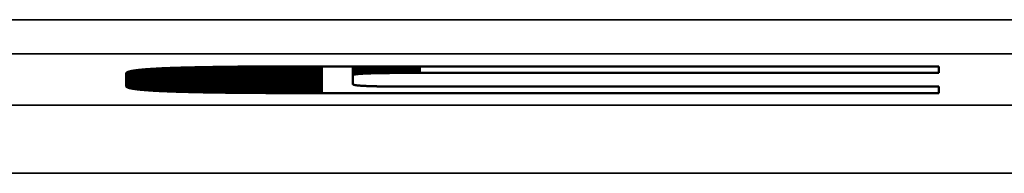
# Model space of a CAD drawing. Units: millimetres. Extents: x 0 to 17555, y -308 to 4450.
# Drawn here: x 2828 to 2857, y 907 to 912 of the extents above; entities that cross this region are included whole.
import ezdxf

# ---------------------------------------------------------------- set-up
doc = ezdxf.new("R2010")
doc.units = ezdxf.units.MM
doc.header["$LTSCALE"] = 5
doc.layers.add('Sichtbar (ISO)', color=7, linetype='Continuous', lineweight=50)
doc.layers.add('Sichtbar schmal (ISO)', color=7, linetype='Continuous', lineweight=35)

msp = doc.modelspace()

# ---------------------------------------------------------------- linework, layer by layer
at = {"layer": 'Sichtbar (ISO)'}
for p, q in [((2831.155, 910.276), (2831.158, 910.277)), ((2831.158, 910.277), (2831.162, 910.279)), ((2831.162, 910.279), (2831.166, 910.281)), ((2831.166, 910.281), (2831.17, 910.282)), ((2831.17, 910.282), (2831.175, 910.284)), ((2831.175, 910.284), (2831.179, 910.285)), ((2831.179, 910.285), (2831.184, 910.287)), ((2831.184, 910.287), (2831.189, 910.288)), ((2831.189, 910.288), (2831.194, 910.29)), ((2831.194, 910.29), (2831.199, 910.292)), ((2831.199, 910.292), (2831.205, 910.293)), ((2831.205, 910.293), (2831.211, 910.295)), ((2831.211, 910.295), (2831.216, 910.296)), ((2831.216, 910.296), (2831.222, 910.298)), ((2831.222, 910.298), (2831.229, 910.299)), ((2831.229, 910.299), (2831.235, 910.301)), ((2831.235, 910.301), (2831.241, 910.302)), ((2831.241, 910.302), (2831.248, 910.304)), ((2831.248, 910.304), (2831.255, 910.305)), ((2831.255, 910.305), (2831.262, 910.307)), ((2831.262, 910.307), (2831.269, 910.308)), ((2831.269, 910.308), (2831.277, 910.309)), ((2831.277, 910.309), (2831.284, 910.311)), ((2831.284, 910.311), (2831.292, 910.312)), ((2831.292, 910.312), (2831.3, 910.314)), ((2831.3, 910.314), (2831.308, 910.315)), ((2831.308, 910.315), (2831.317, 910.317)), ((2831.317, 910.317), (2831.325, 910.318)), ((2831.325, 910.318), (2831.334, 910.319)), ((2831.334, 910.319), (2831.343, 910.321)), ((2831.343, 910.321), (2831.352, 910.322)), ((2831.352, 910.322), (2831.361, 910.323)), ((2831.361, 910.323), (2831.37, 910.325)), ((2831.37, 910.325), (2831.38, 910.326)), ((2831.38, 910.326), (2831.39, 910.327)), ((2831.39, 910.327), (2831.4, 910.329)), ((2831.4, 910.329), (2831.41, 910.33)), ((2831.41, 910.33), (2831.42, 910.331)), ((2831.42, 910.331), (2831.43, 910.333)), ((2831.43, 910.333), (2831.441, 910.334)), ((2831.441, 910.334), (2831.452, 910.335)), ((2831.452, 910.335), (2831.463, 910.336)), ((2831.463, 910.336), (2831.474, 910.338)), ((2831.474, 910.338), (2831.485, 910.339)), ((2831.485, 910.339), (2831.497, 910.34)), ((2831.497, 910.34), (2831.508, 910.341)), ((2831.508, 910.341), (2831.52, 910.343)), ((2831.52, 910.343), (2831.532, 910.344)), ((2831.532, 910.344), (2831.545, 910.345)), ((2831.545, 910.345), (2831.557, 910.346)), ((2831.557, 910.346), (2831.57, 910.347)), ((2831.57, 910.347), (2831.582, 910.349)), ((2831.582, 910.349), (2831.595, 910.35)), ((2831.595, 910.35), (2831.608, 910.351)), ((2831.608, 910.351), (2831.622, 910.352)), ((2831.622, 910.352), (2831.635, 910.353)), ((2831.635, 910.353), (2831.649, 910.354)), ((2831.649, 910.354), (2831.662, 910.355)), ((2831.662, 910.355), (2831.676, 910.357)), ((2831.676, 910.357), (2831.691, 910.358)), ((2831.691, 910.358), (2831.705, 910.359)), ((2831.705, 910.359), (2831.719, 910.36)), ((2831.719, 910.36), (2831.734, 910.361)), ((2831.734, 910.361), (2831.749, 910.362)), ((2831.749, 910.362), (2831.764, 910.363)), ((2831.764, 910.363), (2831.779, 910.364)), ((2831.779, 910.364), (2831.795, 910.365)), ((2831.795, 910.365), (2831.81, 910.366)), ((2831.81, 910.366), (2831.826, 910.367)), ((2831.826, 910.367), (2831.842, 910.368)), ((2831.842, 910.368), (2831.858, 910.369)), ((2831.858, 910.369), (2831.874, 910.37)), ((2831.874, 910.37), (2831.891, 910.371)), ((2831.891, 910.371), (2831.907, 910.372)), ((2831.907, 910.372), (2831.924, 910.373)), ((2831.924, 910.373), (2831.941, 910.374)), ((2831.941, 910.374), (2831.958, 910.375)), ((2831.958, 910.375), (2831.975, 910.376)), ((2831.975, 910.376), (2831.993, 910.377)), ((2831.993, 910.377), (2832.011, 910.378)), ((2832.011, 910.378), (2832.028, 910.379)), ((2832.028, 910.379), (2832.046, 910.38)), ((2832.046, 910.38), (2832.065, 910.381)), ((2832.065, 910.381), (2832.083, 910.382)), ((2832.083, 910.382), (2832.102, 910.383)), ((2832.102, 910.383), (2832.12, 910.384)), ((2832.12, 910.384), (2832.139, 910.385)), ((2832.139, 910.385), (2832.158, 910.386)), ((2832.158, 910.386), (2832.178, 910.387)), ((2832.178, 910.387), (2832.197, 910.387)), ((2832.197, 910.387), (2832.217, 910.388)), ((2832.217, 910.388), (2832.236, 910.389)), ((2832.236, 910.389), (2832.256, 910.39)), ((2832.256, 910.39), (2832.276, 910.391)), ((2832.276, 910.391), (2832.297, 910.392)), ((2832.297, 910.392), (2832.317, 910.392)), ((2832.317, 910.392), (2832.338, 910.393)), ((2832.338, 910.393), (2832.359, 910.394)), ((2832.359, 910.394), (2832.38, 910.395)), ((2832.38, 910.395), (2832.401, 910.396)), ((2832.401, 910.396), (2832.422, 910.397)), ((2832.422, 910.397), (2832.444, 910.397)), ((2832.444, 910.397), (2832.465, 910.398)), ((2832.465, 910.398), (2832.487, 910.399)), ((2832.487, 910.399), (2832.509, 910.4)), ((2832.509, 910.4), (2832.531, 910.4)), ((2832.531, 910.4), (2832.554, 910.401)), ((2832.554, 910.401), (2832.576, 910.402)), ((2832.576, 910.402), (2832.599, 910.403)), ((2832.599, 910.403), (2832.622, 910.403)), ((2832.622, 910.403), (2832.645, 910.404)), ((2832.645, 910.404), (2832.668, 910.405)), ((2832.668, 910.405), (2832.692, 910.405)), ((2832.692, 910.405), (2832.715, 910.406)), ((2832.715, 910.406), (2832.739, 910.407)), ((2832.739, 910.407), (2832.763, 910.408)), ((2832.763, 910.408), (2832.787, 910.408)), ((2832.787, 910.408), (2832.811, 910.409)), ((2832.811, 910.409), (2832.836, 910.41)), ((2832.836, 910.41), (2832.86, 910.41)), ((2832.86, 910.41), (2832.885, 910.411)), ((2832.885, 910.411), (2832.91, 910.412)), ((2832.91, 910.412), (2832.935, 910.412)), ((2832.935, 910.412), (2832.961, 910.413)), ((2832.961, 910.413), (2832.986, 910.413)), ((2832.986, 910.413), (2833.012, 910.414)), ((2833.012, 910.414), (2833.038, 910.415)), ((2833.038, 910.415), (2833.064, 910.415)), ((2833.064, 910.415), (2833.09, 910.416)), ((2833.09, 910.416), (2833.116, 910.416)), ((2833.116, 910.416), (2833.143, 910.417)), ((2833.143, 910.417), (2833.17, 910.418)), ((2833.17, 910.418), (2833.196, 910.418)), ((2833.196, 910.418), (2833.224, 910.419)), ((2833.224, 910.419), (2833.251, 910.419)), ((2833.251, 910.419), (2833.278, 910.42)), ((2833.278, 910.42), (2833.306, 910.42)), ((2833.306, 910.42), (2833.333, 910.421)), ((2833.333, 910.421), (2833.361, 910.421)), ((2833.361, 910.421), (2833.389, 910.422)), ((2833.389, 910.422), (2833.418, 910.423)), ((2833.418, 910.423), (2833.446, 910.423)), ((2833.446, 910.423), (2833.475, 910.424)), ((2833.475, 910.424), (2833.504, 910.424)), ((2833.504, 910.424), (2833.532, 910.425)), ((2833.532, 910.425), (2833.562, 910.425)), ((2833.562, 910.425), (2833.591, 910.425)), ((2833.591, 910.425), (2833.62, 910.426)), ((2833.62, 910.426), (2833.65, 910.426)), ((2833.65, 910.426), (2833.68, 910.427)), ((2833.68, 910.427), (2833.71, 910.427)), ((2833.71, 910.427), (2833.74, 910.428)), ((2833.74, 910.428), (2833.77, 910.428)), ((2833.77, 910.428), (2833.801, 910.429)), ((2833.801, 910.429), (2833.831, 910.429)), ((2833.831, 910.429), (2833.862, 910.43)), ((2833.862, 910.43), (2833.893, 910.43)), ((2833.893, 910.43), (2833.924, 910.43)), ((2833.924, 910.43), (2833.956, 910.431)), ((2833.956, 910.431), (2833.987, 910.431)), ((2833.987, 910.431), (2834.019, 910.432)), ((2834.019, 910.432), (2834.051, 910.432)), ((2834.051, 910.432), (2834.083, 910.432)), ((2834.083, 910.432), (2834.115, 910.433)), ((2834.115, 910.433), (2834.147, 910.433)), ((2834.147, 910.433), (2834.18, 910.433)), ((2834.18, 910.433), (2834.213, 910.434)), ((2834.213, 910.434), (2834.246, 910.434)), ((2834.246, 910.434), (2834.279, 910.434)), ((2834.279, 910.434), (2834.312, 910.435)), ((2834.312, 910.435), (2834.345, 910.435)), ((2834.345, 910.435), (2834.379, 910.435)), ((2834.379, 910.435), (2834.413, 910.436)), ((2834.413, 910.436), (2834.447, 910.436)), ((2834.447, 910.436), (2834.481, 910.436)), ((2834.481, 910.436), (2834.515, 910.437)), ((2834.515, 910.437), (2834.549, 910.437)), ((2834.549, 910.437), (2834.584, 910.437)), ((2834.584, 910.437), (2834.619, 910.438)), ((2834.619, 910.438), (2834.654, 910.438)), ((2834.654, 910.438), (2834.689, 910.438)), ((2834.689, 910.438), (2834.724, 910.438)), ((2834.724, 910.438), (2834.759, 910.439)), ((2834.759, 910.439), (2834.795, 910.439)), ((2834.795, 910.439), (2834.831, 910.439)), ((2834.831, 910.439), (2834.867, 910.439)), ((2834.867, 910.439), (2834.903, 910.44)), ((2834.903, 910.44), (2834.939, 910.44)), ((2834.939, 910.44), (2834.976, 910.44)), ((2834.976, 910.44), (2835.012, 910.44)), ((2835.012, 910.44), (2835.049, 910.441)), ((2835.049, 910.441), (2835.086, 910.441)), ((2835.086, 910.441), (2835.123, 910.441)), ((2835.123, 910.441), (2835.161, 910.441)), ((2835.161, 910.441), (2835.198, 910.441)), ((2835.198, 910.441), (2835.236, 910.442)), ((2835.236, 910.442), (2835.274, 910.442)), ((2835.274, 910.442), (2835.312, 910.442)), ((2835.312, 910.442), (2835.35, 910.442)), ((2835.35, 910.442), (2835.388, 910.442)), ((2835.388, 910.442), (2835.427, 910.443)), ((2835.427, 910.443), (2835.465, 910.443)), ((2835.465, 910.443), (2835.504, 910.443)), ((2835.504, 910.443), (2835.543, 910.443)), ((2835.543, 910.443), (2835.582, 910.443)), ((2835.582, 910.443), (2835.622, 910.443)), ((2835.622, 910.443), (2835.661, 910.443)), ((2835.661, 910.443), (2835.701, 910.444)), ((2835.701, 910.444), (2835.741, 910.444)), ((2835.741, 910.444), (2835.781, 910.444)), ((2835.781, 910.444), (2835.821, 910.444)), ((2835.821, 910.444), (2835.861, 910.444)), ((2835.861, 910.444), (2835.902, 910.444)), ((2835.902, 910.444), (2835.942, 910.444)), ((2835.942, 910.444), (2835.983, 910.444)), ((2835.983, 910.444), (2836.024, 910.444)), ((2836.024, 910.444), (2836.065, 910.445)), ((2836.065, 910.445), (2836.107, 910.445)), ((2836.107, 910.445), (2836.148, 910.445)), ((2836.148, 910.445), (2836.19, 910.445)), ((2836.19, 910.445), (2836.232, 910.445)), ((2836.232, 910.445), (2836.274, 910.445)), ((2836.274, 910.445), (2836.316, 910.445)), ((2836.316, 910.445), (2836.359, 910.445)), ((2836.359, 910.445), (2836.401, 910.445)), ((2836.401, 910.445), (2836.444, 910.445)), ((2836.444, 910.445), (2836.487, 910.445)), ((2836.487, 910.445), (2836.53, 910.445)), ((2836.53, 910.445), (2836.573, 910.445)), ((2836.573, 910.445), (2836.616, 910.445)), ((2836.616, 910.445), (2836.66, 910.445)), ((2836.66, 910.445), (2836.704, 910.445)), ((2836.704, 910.445), (2836.748, 910.445)), ((2836.748, 910.445), (2836.792, 910.445)), ((2836.792, 910.445), (2836.836, 910.445)), ((2836.836, 910.445), (2836.88, 910.445)), ((2836.88, 910.445), (2854.985, 910.445)), ((2837.777, 910.181), (2837.777, 910.445)), ((2838.154, 910.235), (2838.154, 910.445)), ((2838.167, 910.235), (2838.167, 910.445)), ((2838.181, 910.236), (2838.181, 910.445)), ((2838.195, 910.236), (2838.195, 910.445)), ((2838.21, 910.237), (2838.21, 910.445)), ((2838.224, 910.237), (2838.224, 910.445)), ((2838.239, 910.238), (2838.239, 910.445)), ((2838.254, 910.239), (2838.254, 910.445)), ((2838.269, 910.239), (2838.269, 910.445)), ((2838.285, 910.24), (2838.285, 910.445)), ((2838.301, 910.24), (2838.301, 910.445)), ((2838.317, 910.241), (2838.317, 910.445)), ((2838.333, 910.241), (2838.333, 910.445)), ((2838.35, 910.242), (2838.35, 910.445)), ((2838.367, 910.242), (2838.367, 910.445)), ((2838.384, 910.242), (2838.384, 910.445)), ((2854.985, 910.445), (2854.985, 910.254)), ((2831.119, 910.246), (2831.12, 910.248)), ((2831.119, 910.245), (2831.119, 910.246)), ((2831.119, 910.243), (2831.119, 910.245)), ((2831.119, 910.241), (2831.119, 910.243)), ((2831.119, 909.864), (2831.119, 910.241)), ((2831.12, 910.248), (2831.121, 910.25)), ((2831.121, 910.25), (2831.122, 910.252)), ((2831.122, 910.252), (2831.123, 910.253)), ((2831.123, 910.253), (2831.124, 910.255)), ((2831.124, 910.255), (2831.126, 910.257)), ((2831.126, 910.257), (2831.128, 910.259)), ((2831.128, 910.259), (2831.13, 910.26)), ((2831.13, 910.26), (2831.132, 910.262)), ((2831.132, 910.262), (2831.134, 910.264)), ((2831.134, 910.264), (2831.136, 910.266)), ((2831.136, 910.266), (2831.139, 910.267)), ((2831.139, 910.267), (2831.142, 910.269)), ((2831.142, 910.269), (2831.145, 910.271)), ((2831.145, 910.271), (2831.148, 910.272)), ((2831.148, 910.272), (2831.151, 910.274)), ((2831.151, 910.274), (2831.155, 910.276)), ((2837.778, 910.182), (2837.777, 910.181)), ((2837.777, 910.181), (2837.777, 909.924)), ((2837.779, 910.186), (2837.778, 910.184)), ((2837.778, 910.184), (2837.778, 910.183)), ((2837.778, 910.183), (2837.778, 910.182)), ((2837.78, 910.187), (2837.779, 910.186)), ((2837.782, 910.188), (2837.78, 910.187)), ((2837.783, 910.189), (2837.782, 910.188)), ((2837.785, 910.191), (2837.783, 910.189)), ((2837.787, 910.192), (2837.785, 910.191)), ((2837.789, 910.193), (2837.787, 910.192)), ((2837.791, 910.194), (2837.789, 910.193)), ((2837.794, 910.195), (2837.791, 910.194)), ((2837.797, 910.197), (2837.794, 910.195)), ((2837.8, 910.198), (2837.797, 910.197)), ((2837.803, 910.199), (2837.8, 910.198)), ((2837.806, 910.2), (2837.803, 910.199)), ((2837.81, 910.201), (2837.806, 910.2)), ((2837.814, 910.202), (2837.81, 910.201)), ((2837.818, 910.203), (2837.814, 910.202)), ((2837.823, 910.204), (2837.818, 910.203)), ((2837.827, 910.205), (2837.823, 910.204)), ((2837.832, 910.206), (2837.827, 910.205)), ((2837.837, 910.207), (2837.832, 910.206)), ((2837.843, 910.208), (2837.837, 910.207)), ((2837.848, 910.209), (2837.843, 910.208)), ((2837.854, 910.21), (2837.848, 910.209)), ((2837.86, 910.211), (2837.854, 910.21)), ((2837.867, 910.212), (2837.86, 910.211)), ((2837.873, 910.213), (2837.867, 910.212)), ((2837.88, 910.214), (2837.873, 910.213)), ((2837.887, 910.215), (2837.88, 910.214)), ((2837.894, 910.216), (2837.887, 910.215)), ((2837.902, 910.217), (2837.894, 910.216)), ((2837.91, 910.218), (2837.902, 910.217)), ((2837.917, 910.218), (2837.91, 910.218)), ((2837.926, 910.219), (2837.917, 910.218)), ((2837.934, 910.22), (2837.926, 910.219)), ((2837.943, 910.221), (2837.934, 910.22)), ((2837.952, 910.222), (2837.943, 910.221)), ((2837.961, 910.223), (2837.952, 910.222)), ((2837.97, 910.223), (2837.961, 910.223)), ((2837.98, 910.224), (2837.97, 910.223)), ((2837.99, 910.225), (2837.98, 910.224)), ((2838, 910.226), (2837.99, 910.225)), ((2838.01, 910.226), (2838, 910.226)), ((2838.021, 910.227), (2838.01, 910.226)), ((2838.032, 910.228), (2838.021, 910.227)), ((2838.043, 910.229), (2838.032, 910.228)), ((2838.054, 910.229), (2838.043, 910.229)), ((2838.066, 910.23), (2838.054, 910.229)), ((2838.078, 910.231), (2838.066, 910.23)), ((2838.09, 910.231), (2838.078, 910.231)), ((2838.102, 910.232), (2838.09, 910.231)), ((2838.115, 910.233), (2838.102, 910.232)), ((2838.127, 910.233), (2838.115, 910.233)), ((2838.141, 910.234), (2838.127, 910.233)), ((2838.154, 910.235), (2838.141, 910.234)), ((2838.167, 910.235), (2838.154, 910.235)), ((2838.181, 910.236), (2838.167, 910.235)), ((2838.195, 910.236), (2838.181, 910.236)), ((2838.21, 910.237), (2838.195, 910.236)), ((2838.224, 910.237), (2838.21, 910.237)), ((2838.239, 910.238), (2838.224, 910.237)), ((2838.254, 910.239), (2838.239, 910.238)), ((2838.269, 910.239), (2838.254, 910.239)), ((2838.285, 910.24), (2838.269, 910.239)), ((2838.301, 910.24), (2838.285, 910.24)), ((2838.317, 910.241), (2838.301, 910.24)), ((2838.333, 910.241), (2838.317, 910.241)), ((2838.35, 910.242), (2838.333, 910.241)), ((2838.367, 910.242), (2838.35, 910.242)), ((2838.384, 910.242), (2838.367, 910.242)), ((2838.401, 910.243), (2838.384, 910.242)), ((2838.419, 910.243), (2838.401, 910.243)), ((2838.436, 910.244), (2838.419, 910.243)), ((2838.454, 910.244), (2838.436, 910.244)), ((2838.473, 910.245), (2838.454, 910.244)), ((2838.491, 910.245), (2838.473, 910.245)), ((2838.51, 910.245), (2838.491, 910.245)), ((2838.529, 910.246), (2838.51, 910.245)), ((2838.549, 910.246), (2838.529, 910.246)), ((2838.568, 910.246), (2838.549, 910.246)), ((2838.588, 910.247), (2838.568, 910.246)), ((2838.609, 910.247), (2838.588, 910.247)), ((2838.629, 910.248), (2838.609, 910.247)), ((2838.65, 910.248), (2838.629, 910.248)), ((2838.671, 910.248), (2838.65, 910.248)), ((2838.692, 910.248), (2838.671, 910.248)), ((2838.713, 910.249), (2838.692, 910.248)), ((2838.735, 910.249), (2838.713, 910.249)), ((2838.757, 910.249), (2838.735, 910.249)), ((2838.779, 910.25), (2838.757, 910.249)), ((2838.802, 910.25), (2838.779, 910.25)), ((2838.824, 910.25), (2838.802, 910.25)), ((2838.848, 910.25), (2838.824, 910.25)), ((2838.871, 910.251), (2838.848, 910.25)), ((2838.894, 910.251), (2838.871, 910.251)), ((2838.918, 910.251), (2838.894, 910.251)), ((2838.942, 910.251), (2838.918, 910.251)), ((2838.967, 910.251), (2838.942, 910.251)), ((2838.991, 910.252), (2838.967, 910.251)), ((2839.016, 910.252), (2838.991, 910.252)), ((2839.041, 910.252), (2839.016, 910.252)), ((2839.067, 910.252), (2839.041, 910.252)), ((2839.093, 910.252), (2839.067, 910.252)), ((2839.119, 910.253), (2839.093, 910.252)), ((2839.145, 910.253), (2839.119, 910.253)), ((2839.171, 910.253), (2839.145, 910.253)), ((2839.198, 910.253), (2839.171, 910.253)), ((2839.225, 910.253), (2839.198, 910.253)), ((2839.252, 910.253), (2839.225, 910.253)), ((2839.28, 910.253), (2839.252, 910.253)), ((2839.308, 910.253), (2839.28, 910.253)), ((2839.336, 910.254), (2839.308, 910.253)), ((2839.364, 910.254), (2839.336, 910.254)), ((2839.393, 910.254), (2839.364, 910.254)), ((2839.422, 910.254), (2839.393, 910.254)), ((2839.451, 910.254), (2839.422, 910.254)), ((2839.481, 910.254), (2839.451, 910.254)), ((2839.511, 910.254), (2839.481, 910.254)), ((2839.541, 910.254), (2839.511, 910.254)), ((2839.571, 910.254), (2839.541, 910.254)), ((2839.602, 910.254), (2839.571, 910.254)), ((2839.632, 910.254), (2839.602, 910.254)), ((2839.664, 910.254), (2839.632, 910.254)), ((2839.695, 910.254), (2839.664, 910.254)), ((2839.727, 910.254), (2839.695, 910.254)), ((2839.759, 910.254), (2839.727, 910.254)), ((2854.985, 910.254), (2839.759, 910.254)), ((2831.119, 909.862), (2831.119, 909.864)), ((2831.119, 909.861), (2831.119, 909.862)), ((2831.119, 909.859), (2831.119, 909.861)), ((2831.12, 909.857), (2831.119, 909.859)), ((2831.121, 909.855), (2831.12, 909.857)), ((2831.122, 909.853), (2831.121, 909.855)), ((2831.123, 909.852), (2831.122, 909.853)), ((2831.124, 909.85), (2831.123, 909.852)), ((2831.126, 909.848), (2831.124, 909.85)), ((2831.128, 909.846), (2831.126, 909.848)), ((2831.13, 909.845), (2831.128, 909.846)), ((2831.132, 909.843), (2831.13, 909.845)), ((2831.134, 909.841), (2831.132, 909.843)), ((2831.136, 909.839), (2831.134, 909.841)), ((2831.139, 909.838), (2831.136, 909.839)), ((2831.142, 909.836), (2831.139, 909.838)), ((2831.145, 909.834), (2831.142, 909.836)), ((2831.148, 909.833), (2831.145, 909.834)), ((2831.151, 909.831), (2831.148, 909.833)), ((2831.155, 909.829), (2831.151, 909.831)), ((2831.158, 909.828), (2831.155, 909.829)), ((2831.162, 909.826), (2831.158, 909.828)), ((2831.166, 909.825), (2831.162, 909.826)), ((2831.17, 909.823), (2831.166, 909.825)), ((2831.175, 909.821), (2831.17, 909.823)), ((2831.179, 909.82), (2831.175, 909.821)), ((2831.184, 909.818), (2831.179, 909.82)), ((2831.189, 909.817), (2831.184, 909.818)), ((2831.194, 909.815), (2831.189, 909.817)), ((2831.199, 909.813), (2831.194, 909.815)), ((2831.205, 909.812), (2831.199, 909.813)), ((2831.211, 909.81), (2831.205, 909.812)), ((2831.216, 909.809), (2831.211, 909.81)), ((2831.222, 909.807), (2831.216, 909.809)), ((2831.229, 909.806), (2831.222, 909.807)), ((2831.235, 909.804), (2831.229, 909.806)), ((2831.241, 909.803), (2831.235, 909.804)), ((2831.248, 909.801), (2831.241, 909.803)), ((2831.255, 909.8), (2831.248, 909.801)), ((2831.262, 909.798), (2831.255, 909.8)), ((2831.269, 909.797), (2831.262, 909.798)), ((2831.277, 909.796), (2831.269, 909.797)), ((2831.284, 909.794), (2831.277, 909.796)), ((2831.292, 909.793), (2831.284, 909.794)), ((2831.3, 909.791), (2831.292, 909.793)), ((2831.308, 909.79), (2831.3, 909.791)), ((2831.317, 909.789), (2831.308, 909.79)), ((2831.325, 909.787), (2831.317, 909.789)), ((2831.334, 909.786), (2831.325, 909.787)), ((2831.343, 909.784), (2831.334, 909.786)), ((2831.352, 909.783), (2831.343, 909.784)), ((2831.361, 909.782), (2831.352, 909.783)), ((2831.37, 909.78), (2831.361, 909.782)), ((2831.38, 909.779), (2831.37, 909.78)), ((2831.39, 909.778), (2831.38, 909.779)), ((2831.4, 909.776), (2831.39, 909.778)), ((2831.41, 909.775), (2831.4, 909.776)), ((2831.42, 909.774), (2831.41, 909.775)), ((2831.43, 909.772), (2831.42, 909.774)), ((2831.441, 909.771), (2831.43, 909.772)), ((2831.452, 909.77), (2831.441, 909.771)), ((2831.463, 909.769), (2831.452, 909.77)), ((2831.474, 909.767), (2831.463, 909.769)), ((2831.485, 909.766), (2831.474, 909.767)), ((2831.497, 909.765), (2831.485, 909.766)), ((2831.508, 909.764), (2831.497, 909.765)), ((2831.52, 909.762), (2831.508, 909.764)), ((2831.532, 909.761), (2831.52, 909.762)), ((2831.545, 909.76), (2831.532, 909.761)), ((2831.557, 909.759), (2831.545, 909.76)), ((2831.57, 909.758), (2831.557, 909.759)), ((2831.582, 909.756), (2831.57, 909.758)), ((2831.595, 909.755), (2831.582, 909.756)), ((2831.608, 909.754), (2831.595, 909.755)), ((2831.622, 909.753), (2831.608, 909.754)), ((2831.635, 909.752), (2831.622, 909.753)), ((2831.649, 909.751), (2831.635, 909.752)), ((2831.662, 909.75), (2831.649, 909.751)), ((2831.676, 909.748), (2831.662, 909.75)), ((2831.691, 909.747), (2831.676, 909.748)), ((2831.705, 909.746), (2831.691, 909.747)), ((2831.719, 909.745), (2831.705, 909.746)), ((2831.734, 909.744), (2831.719, 909.745)), ((2831.749, 909.743), (2831.734, 909.744)), ((2831.764, 909.742), (2831.749, 909.743)), ((2831.779, 909.741), (2831.764, 909.742)), ((2831.795, 909.74), (2831.779, 909.741)), ((2831.81, 909.739), (2831.795, 909.74)), ((2831.826, 909.738), (2831.81, 909.739)), ((2831.842, 909.737), (2831.826, 909.738)), ((2831.858, 909.736), (2831.842, 909.737)), ((2831.874, 909.735), (2831.858, 909.736)), ((2831.891, 909.734), (2831.874, 909.735)), ((2831.907, 909.733), (2831.891, 909.734)), ((2831.924, 909.732), (2831.907, 909.733)), ((2831.941, 909.731), (2831.924, 909.732)), ((2831.958, 909.73), (2831.941, 909.731)), ((2831.975, 909.729), (2831.958, 909.73)), ((2831.993, 909.728), (2831.975, 909.729)), ((2832.011, 909.727), (2831.993, 909.728)), ((2832.028, 909.726), (2832.011, 909.727)), ((2832.046, 909.725), (2832.028, 909.726)), ((2832.065, 909.724), (2832.046, 909.725)), ((2832.083, 909.723), (2832.065, 909.724)), ((2832.102, 909.722), (2832.083, 909.723)), ((2832.12, 909.721), (2832.102, 909.722)), ((2832.139, 909.72), (2832.12, 909.721)), ((2832.158, 909.719), (2832.139, 909.72)), ((2832.178, 909.719), (2832.158, 909.719)), ((2832.197, 909.718), (2832.178, 909.719)), ((2832.217, 909.717), (2832.197, 909.718)), ((2832.236, 909.716), (2832.217, 909.717)), ((2832.256, 909.715), (2832.236, 909.716)), ((2832.276, 909.714), (2832.256, 909.715)), ((2832.297, 909.713), (2832.276, 909.714)), ((2832.317, 909.713), (2832.297, 909.713)), ((2832.338, 909.712), (2832.317, 909.713)), ((2832.359, 909.711), (2832.338, 909.712)), ((2832.38, 909.71), (2832.359, 909.711)), ((2832.401, 909.709), (2832.38, 909.71)), ((2832.422, 909.709), (2832.401, 909.709)), ((2832.444, 909.708), (2832.422, 909.709)), ((2832.465, 909.707), (2832.444, 909.708)), ((2832.487, 909.706), (2832.465, 909.707)), ((2832.509, 909.705), (2832.487, 909.706)), ((2832.531, 909.705), (2832.509, 909.705)), ((2832.554, 909.704), (2832.531, 909.705)), ((2832.576, 909.703), (2832.554, 909.704)), ((2832.599, 909.702), (2832.576, 909.703)), ((2832.622, 909.702), (2832.599, 909.702)), ((2832.645, 909.701), (2832.622, 909.702)), ((2832.668, 909.7), (2832.645, 909.701)), ((2832.692, 909.7), (2832.668, 909.7)), ((2832.715, 909.699), (2832.692, 909.7)), ((2832.739, 909.698), (2832.715, 909.699)), ((2832.763, 909.697), (2832.739, 909.698)), ((2837.777, 909.924), (2837.778, 909.922)), ((2837.778, 909.922), (2837.778, 909.921)), ((2837.778, 909.921), (2837.778, 909.92)), ((2837.778, 909.92), (2837.779, 909.918)), ((2837.779, 909.918), (2837.78, 909.917)), ((2837.78, 909.917), (2837.782, 909.916)), ((2837.782, 909.916), (2837.783, 909.915)), ((2837.783, 909.915), (2837.785, 909.913)), ((2837.785, 909.913), (2837.787, 909.912)), ((2837.787, 909.912), (2837.789, 909.911)), ((2837.789, 909.911), (2837.791, 909.91)), ((2837.791, 909.91), (2837.794, 909.909)), ((2837.794, 909.909), (2837.797, 909.908)), ((2837.797, 909.908), (2837.8, 909.906)), ((2837.8, 909.906), (2837.803, 909.905)), ((2837.803, 909.905), (2837.806, 909.904)), ((2837.806, 909.904), (2837.81, 909.903)), ((2837.81, 909.903), (2837.814, 909.902)), ((2837.814, 909.902), (2837.818, 909.901)), ((2837.818, 909.901), (2837.823, 909.9)), ((2837.823, 909.9), (2837.827, 909.899)), ((2837.827, 909.899), (2837.832, 909.898)), ((2837.832, 909.898), (2837.837, 909.897)), ((2837.837, 909.897), (2837.843, 909.896)), ((2837.843, 909.896), (2837.848, 909.895)), ((2837.848, 909.895), (2837.854, 909.894)), ((2837.854, 909.894), (2837.86, 909.893)), ((2837.86, 909.893), (2837.867, 909.892)), ((2837.867, 909.892), (2837.873, 909.891)), ((2837.873, 909.891), (2837.88, 909.89)), ((2837.88, 909.89), (2837.887, 909.889)), ((2837.887, 909.889), (2837.894, 909.888)), ((2837.894, 909.888), (2837.902, 909.887)), ((2837.902, 909.887), (2837.91, 909.887)), ((2837.91, 909.887), (2837.917, 909.886)), ((2837.917, 909.886), (2837.926, 909.885)), ((2837.926, 909.885), (2837.934, 909.884)), ((2837.934, 909.884), (2837.943, 909.883)), ((2837.943, 909.883), (2837.952, 909.882)), ((2837.952, 909.882), (2837.961, 909.881)), ((2837.961, 909.881), (2837.97, 909.881)), ((2837.97, 909.881), (2837.98, 909.88)), ((2837.98, 909.88), (2837.99, 909.879)), ((2837.99, 909.879), (2838, 909.878)), ((2838, 909.878), (2838.01, 909.878)), ((2838.01, 909.878), (2838.021, 909.877)), ((2838.021, 909.877), (2838.032, 909.876)), ((2838.032, 909.876), (2838.043, 909.875)), ((2838.043, 909.875), (2838.054, 909.875)), ((2838.054, 909.875), (2838.066, 909.874)), ((2838.066, 909.874), (2838.078, 909.873)), ((2838.078, 909.873), (2838.09, 909.873)), ((2838.09, 909.873), (2838.102, 909.872)), ((2838.102, 909.872), (2838.115, 909.871)), ((2838.115, 909.871), (2838.127, 909.871)), ((2838.127, 909.871), (2838.141, 909.87)), ((2838.141, 909.87), (2838.154, 909.87)), ((2838.154, 909.87), (2838.167, 909.869)), ((2838.167, 909.869), (2838.181, 909.868)), ((2838.181, 909.868), (2838.195, 909.868)), ((2838.195, 909.868), (2838.21, 909.867)), ((2838.21, 909.867), (2838.224, 909.867)), ((2838.224, 909.867), (2838.239, 909.866)), ((2838.239, 909.866), (2838.254, 909.866)), ((2838.254, 909.866), (2838.269, 909.865)), ((2838.269, 909.865), (2838.285, 909.865)), ((2838.285, 909.865), (2838.301, 909.864)), ((2838.301, 909.864), (2838.317, 909.864)), ((2838.317, 909.864), (2838.333, 909.863)), ((2838.333, 909.863), (2838.35, 909.863)), ((2838.35, 909.863), (2838.367, 909.862)), ((2838.367, 909.862), (2838.384, 909.862)), ((2838.384, 909.862), (2838.401, 909.861)), ((2838.401, 909.861), (2838.419, 909.861)), ((2838.419, 909.861), (2838.436, 909.86)), ((2838.436, 909.86), (2838.454, 909.86)), ((2838.454, 909.86), (2838.473, 909.86)), ((2838.473, 909.86), (2838.491, 909.859)), ((2838.491, 909.859), (2838.51, 909.859)), ((2838.51, 909.859), (2838.529, 909.858)), ((2838.529, 909.858), (2838.549, 909.858)), ((2838.549, 909.858), (2838.568, 909.858)), ((2838.568, 909.858), (2838.588, 909.857)), ((2838.588, 909.857), (2838.609, 909.857)), ((2838.609, 909.857), (2838.629, 909.857)), ((2838.629, 909.857), (2838.65, 909.856)), ((2838.65, 909.856), (2838.671, 909.856)), ((2838.671, 909.856), (2838.692, 909.856)), ((2838.692, 909.856), (2838.713, 909.855)), ((2838.713, 909.855), (2838.735, 909.855)), ((2838.735, 909.855), (2838.757, 909.855)), ((2838.757, 909.855), (2838.779, 909.855)), ((2838.779, 909.855), (2838.802, 909.854)), ((2838.802, 909.854), (2838.824, 909.854)), ((2838.824, 909.854), (2838.848, 909.854)), ((2838.848, 909.854), (2838.871, 909.854)), ((2838.871, 909.854), (2838.894, 909.853)), ((2838.894, 909.853), (2838.918, 909.853)), ((2838.918, 909.853), (2838.942, 909.853)), ((2838.942, 909.853), (2838.967, 909.853)), ((2838.967, 909.853), (2838.991, 909.852)), ((2838.991, 909.852), (2839.016, 909.852)), ((2839.016, 909.852), (2839.041, 909.852)), ((2839.041, 909.852), (2839.067, 909.852)), ((2839.067, 909.852), (2839.093, 909.852)), ((2839.093, 909.852), (2839.119, 909.852)), ((2839.119, 909.852), (2839.145, 909.851)), ((2839.145, 909.851), (2839.171, 909.851)), ((2839.171, 909.851), (2839.198, 909.851)), ((2839.198, 909.851), (2839.225, 909.851)), ((2839.225, 909.851), (2839.252, 909.851)), ((2839.252, 909.851), (2839.28, 909.851)), ((2839.28, 909.851), (2839.308, 909.851)), ((2839.308, 909.851), (2839.336, 909.851)), ((2839.336, 909.851), (2839.364, 909.851)), ((2839.364, 909.851), (2839.393, 909.85)), ((2839.393, 909.85), (2839.422, 909.85)), ((2839.422, 909.85), (2839.451, 909.85)), ((2839.451, 909.85), (2839.481, 909.85)), ((2839.481, 909.85), (2839.511, 909.85)), ((2839.511, 909.85), (2839.541, 909.85)), ((2839.541, 909.85), (2839.571, 909.85)), ((2839.571, 909.85), (2839.602, 909.85)), ((2839.602, 909.85), (2839.632, 909.85)), ((2839.632, 909.85), (2839.664, 909.85)), ((2839.664, 909.85), (2839.695, 909.85)), ((2839.695, 909.85), (2839.727, 909.85)), ((2839.727, 909.85), (2839.759, 909.85)), ((2839.759, 909.85), (2854.985, 909.85)), ((2854.985, 909.85), (2854.985, 909.66)), ((2832.787, 909.697), (2832.763, 909.697)), ((2832.811, 909.696), (2832.787, 909.697)), ((2832.836, 909.695), (2832.811, 909.696)), ((2832.86, 909.695), (2832.836, 909.695)), ((2832.885, 909.694), (2832.86, 909.695)), ((2832.91, 909.694), (2832.885, 909.694)), ((2832.935, 909.693), (2832.91, 909.694)), ((2832.961, 909.692), (2832.935, 909.693)), ((2832.986, 909.692), (2832.961, 909.692)), ((2833.012, 909.691), (2832.986, 909.692)), ((2833.038, 909.69), (2833.012, 909.691)), ((2833.064, 909.69), (2833.038, 909.69)), ((2833.09, 909.689), (2833.064, 909.69)), ((2833.116, 909.689), (2833.09, 909.689)), ((2833.143, 909.688), (2833.116, 909.689)), ((2833.17, 909.687), (2833.143, 909.688)), ((2833.196, 909.687), (2833.17, 909.687)), ((2833.224, 909.686), (2833.196, 909.687)), ((2833.251, 909.686), (2833.224, 909.686)), ((2833.278, 909.685), (2833.251, 909.686)), ((2833.306, 909.685), (2833.278, 909.685)), ((2833.333, 909.684), (2833.306, 909.685)), ((2833.361, 909.684), (2833.333, 909.684)), ((2833.389, 909.683), (2833.361, 909.684)), ((2833.418, 909.683), (2833.389, 909.683)), ((2833.446, 909.682), (2833.418, 909.683)), ((2833.475, 909.682), (2833.446, 909.682)), ((2833.504, 909.681), (2833.475, 909.682)), ((2833.532, 909.681), (2833.504, 909.681)), ((2833.562, 909.68), (2833.532, 909.681)), ((2833.591, 909.68), (2833.562, 909.68)), ((2833.62, 909.679), (2833.591, 909.68)), ((2833.65, 909.679), (2833.62, 909.679)), ((2833.68, 909.678), (2833.65, 909.679)), ((2833.71, 909.678), (2833.68, 909.678)), ((2833.74, 909.677), (2833.71, 909.678)), ((2833.77, 909.677), (2833.74, 909.677)), ((2833.801, 909.676), (2833.77, 909.677)), ((2833.831, 909.676), (2833.801, 909.676)), ((2833.862, 909.676), (2833.831, 909.676)), ((2833.893, 909.675), (2833.862, 909.676)), ((2833.924, 909.675), (2833.893, 909.675)), ((2833.956, 909.674), (2833.924, 909.675)), ((2833.987, 909.674), (2833.956, 909.674)), ((2834.019, 909.674), (2833.987, 909.674)), ((2834.051, 909.673), (2834.019, 909.674)), ((2834.083, 909.673), (2834.051, 909.673)), ((2834.115, 909.672), (2834.083, 909.673)), ((2834.147, 909.672), (2834.115, 909.672)), ((2834.18, 909.672), (2834.147, 909.672)), ((2834.213, 909.671), (2834.18, 909.672)), ((2834.246, 909.671), (2834.213, 909.671)), ((2834.279, 909.671), (2834.246, 909.671)), ((2834.312, 909.67), (2834.279, 909.671)), ((2834.345, 909.67), (2834.312, 909.67)), ((2834.379, 909.67), (2834.345, 909.67)), ((2834.413, 909.669), (2834.379, 909.67)), ((2834.447, 909.669), (2834.413, 909.669)), ((2834.481, 909.669), (2834.447, 909.669)), ((2834.515, 909.668), (2834.481, 909.669)), ((2834.549, 909.668), (2834.515, 909.668)), ((2834.584, 909.668), (2834.549, 909.668)), ((2834.619, 909.667), (2834.584, 909.668)), ((2834.654, 909.667), (2834.619, 909.667)), ((2834.689, 909.667), (2834.654, 909.667)), ((2834.724, 909.667), (2834.689, 909.667)), ((2834.759, 909.666), (2834.724, 909.667)), ((2834.795, 909.666), (2834.759, 909.666)), ((2834.831, 909.666), (2834.795, 909.666)), ((2834.867, 909.666), (2834.831, 909.666)), ((2834.903, 909.665), (2834.867, 909.666)), ((2834.939, 909.665), (2834.903, 909.665)), ((2834.976, 909.665), (2834.939, 909.665)), ((2835.012, 909.665), (2834.976, 909.665)), ((2835.049, 909.664), (2835.012, 909.665)), ((2835.086, 909.664), (2835.049, 909.664)), ((2835.123, 909.664), (2835.086, 909.664)), ((2835.161, 909.664), (2835.123, 909.664)), ((2835.198, 909.664), (2835.161, 909.664)), ((2835.236, 909.663), (2835.198, 909.664)), ((2835.274, 909.663), (2835.236, 909.663)), ((2835.312, 909.663), (2835.274, 909.663)), ((2835.35, 909.663), (2835.312, 909.663)), ((2835.388, 909.663), (2835.35, 909.663)), ((2835.427, 909.663), (2835.388, 909.663)), ((2835.465, 909.662), (2835.427, 909.663)), ((2835.504, 909.662), (2835.465, 909.662)), ((2835.543, 909.662), (2835.504, 909.662)), ((2835.582, 909.662), (2835.543, 909.662)), ((2835.622, 909.662), (2835.582, 909.662)), ((2835.661, 909.662), (2835.622, 909.662)), ((2835.701, 909.661), (2835.661, 909.662)), ((2835.741, 909.661), (2835.701, 909.661)), ((2835.781, 909.661), (2835.741, 909.661)), ((2835.821, 909.661), (2835.781, 909.661)), ((2835.861, 909.661), (2835.821, 909.661)), ((2835.902, 909.661), (2835.861, 909.661)), ((2835.942, 909.661), (2835.902, 909.661)), ((2835.983, 909.661), (2835.942, 909.661)), ((2836.024, 909.661), (2835.983, 909.661)), ((2836.065, 909.66), (2836.024, 909.661)), ((2836.107, 909.66), (2836.065, 909.66)), ((2836.148, 909.66), (2836.107, 909.66)), ((2836.19, 909.66), (2836.148, 909.66)), ((2836.232, 909.66), (2836.19, 909.66)), ((2836.274, 909.66), (2836.232, 909.66)), ((2836.316, 909.66), (2836.274, 909.66)), ((2836.359, 909.66), (2836.316, 909.66)), ((2836.401, 909.66), (2836.359, 909.66)), ((2836.444, 909.66), (2836.401, 909.66)), ((2836.487, 909.66), (2836.444, 909.66)), ((2836.53, 909.66), (2836.487, 909.66)), ((2836.573, 909.66), (2836.53, 909.66)), ((2836.616, 909.66), (2836.573, 909.66)), ((2836.66, 909.66), (2836.616, 909.66)), ((2836.704, 909.66), (2836.66, 909.66)), ((2836.748, 909.66), (2836.704, 909.66)), ((2836.792, 909.66), (2836.748, 909.66)), ((2836.836, 909.66), (2836.792, 909.66)), ((2836.88, 909.66), (2836.836, 909.66)), ((2854.985, 909.66), (2836.88, 909.66))]:
    msp.add_line(p, q, dxfattribs=at)
at = {"layer": 'Sichtbar schmal (ISO)'}
for p, q in [((3149.125, 911.813), (2650.125, 911.813)), ((2650.125, 910.813), (3149.125, 910.813)), ((2831.158, 909.828), (2831.158, 910.277)), ((2831.162, 909.826), (2831.162, 910.279)), ((2831.166, 909.825), (2831.166, 910.281)), ((2831.17, 909.823), (2831.17, 910.282)), ((2831.175, 909.821), (2831.175, 910.284)), ((2831.179, 909.82), (2831.179, 910.285)), ((2831.184, 909.818), (2831.184, 910.287)), ((2831.189, 909.817), (2831.189, 910.288)), ((2831.194, 909.815), (2831.194, 910.29)), ((2831.199, 909.813), (2831.199, 910.292)), ((2831.205, 909.812), (2831.205, 910.293)), ((2831.211, 909.81), (2831.211, 910.295)), ((2831.216, 909.809), (2831.216, 910.296)), ((2831.222, 909.807), (2831.222, 910.298)), ((2831.229, 909.806), (2831.229, 910.299)), ((2831.235, 909.804), (2831.235, 910.301)), ((2831.241, 909.803), (2831.241, 910.302)), ((2831.248, 909.801), (2831.248, 910.304)), ((2831.255, 909.8), (2831.255, 910.305)), ((2831.262, 909.798), (2831.262, 910.307)), ((2831.269, 909.797), (2831.269, 910.308)), ((2831.277, 909.796), (2831.277, 910.309)), ((2831.284, 909.794), (2831.284, 910.311)), ((2831.292, 909.793), (2831.292, 910.312)), ((2831.3, 909.791), (2831.3, 910.314)), ((2831.308, 909.79), (2831.308, 910.315)), ((2831.317, 909.789), (2831.317, 910.317)), ((2831.325, 909.787), (2831.325, 910.318)), ((2831.334, 909.786), (2831.334, 910.319)), ((2831.343, 909.784), (2831.343, 910.321)), ((2831.352, 909.783), (2831.352, 910.322)), ((2831.361, 909.782), (2831.361, 910.323)), ((2831.37, 909.78), (2831.37, 910.325)), ((2831.38, 909.779), (2831.38, 910.326)), ((2831.39, 909.778), (2831.39, 910.327)), ((2831.4, 909.776), (2831.4, 910.329)), ((2831.41, 909.775), (2831.41, 910.33)), ((2831.42, 909.774), (2831.42, 910.331)), ((2831.43, 909.772), (2831.43, 910.333)), ((2831.441, 909.771), (2831.441, 910.334)), ((2831.452, 909.77), (2831.452, 910.335)), ((2831.463, 909.769), (2831.463, 910.336)), ((2831.474, 909.767), (2831.474, 910.338)), ((2831.485, 909.766), (2831.485, 910.339)), ((2831.497, 909.765), (2831.497, 910.34)), ((2831.508, 909.764), (2831.508, 910.341)), ((2831.52, 909.762), (2831.52, 910.343)), ((2831.532, 909.761), (2831.532, 910.344)), ((2831.545, 909.76), (2831.545, 910.345)), ((2831.557, 909.759), (2831.557, 910.346)), ((2831.57, 909.758), (2831.57, 910.347)), ((2831.582, 909.756), (2831.582, 910.349)), ((2831.595, 909.755), (2831.595, 910.35)), ((2831.608, 909.754), (2831.608, 910.351)), ((2831.622, 909.753), (2831.622, 910.352)), ((2831.635, 909.752), (2831.635, 910.353)), ((2831.649, 909.751), (2831.649, 910.354)), ((2831.662, 909.75), (2831.662, 910.355)), ((2831.676, 909.748), (2831.676, 910.357)), ((2831.691, 909.747), (2831.691, 910.358)), ((2831.705, 909.746), (2831.705, 910.359)), ((2831.719, 909.745), (2831.719, 910.36)), ((2831.734, 909.744), (2831.734, 910.361)), ((2831.749, 909.743), (2831.749, 910.362)), ((2831.764, 909.742), (2831.764, 910.363)), ((2831.779, 909.741), (2831.779, 910.364)), ((2831.795, 909.74), (2831.795, 910.365)), ((2831.81, 909.739), (2831.81, 910.366)), ((2831.826, 909.738), (2831.826, 910.367)), ((2831.842, 909.737), (2831.842, 910.368)), ((2831.858, 909.736), (2831.858, 910.369)), ((2831.874, 909.735), (2831.874, 910.37)), ((2831.891, 909.734), (2831.891, 910.371)), ((2831.907, 909.733), (2831.907, 910.372)), ((2831.924, 909.732), (2831.924, 910.373)), ((2831.941, 909.731), (2831.941, 910.374)), ((2831.958, 909.73), (2831.958, 910.375)), ((2831.975, 909.729), (2831.975, 910.376)), ((2831.993, 909.728), (2831.993, 910.377)), ((2832.011, 909.727), (2832.011, 910.378)), ((2832.028, 909.726), (2832.028, 910.379)), ((2832.046, 909.725), (2832.046, 910.38)), ((2832.065, 909.724), (2832.065, 910.381)), ((2832.083, 909.723), (2832.083, 910.382)), ((2832.102, 909.722), (2832.102, 910.383)), ((2832.12, 909.721), (2832.12, 910.384)), ((2832.139, 909.72), (2832.139, 910.385)), ((2832.158, 909.719), (2832.158, 910.386)), ((2832.178, 909.719), (2832.178, 910.387)), ((2832.197, 909.718), (2832.197, 910.387)), ((2832.217, 909.717), (2832.217, 910.388)), ((2832.236, 909.716), (2832.236, 910.389)), ((2832.256, 909.715), (2832.256, 910.39)), ((2832.276, 909.714), (2832.276, 910.391)), ((2832.297, 909.713), (2832.297, 910.392)), ((2832.317, 909.713), (2832.317, 910.392)), ((2832.338, 909.712), (2832.338, 910.393)), ((2832.359, 909.711), (2832.359, 910.394)), ((2832.38, 909.71), (2832.38, 910.395)), ((2832.401, 909.709), (2832.401, 910.396)), ((2832.422, 909.709), (2832.422, 910.397)), ((2832.444, 909.708), (2832.444, 910.397)), ((2832.465, 909.707), (2832.465, 910.398)), ((2832.487, 909.706), (2832.487, 910.399)), ((2832.509, 909.705), (2832.509, 910.4)), ((2832.531, 909.705), (2832.531, 910.4)), ((2832.554, 909.704), (2832.554, 910.401)), ((2832.576, 909.703), (2832.576, 910.402)), ((2832.599, 909.702), (2832.599, 910.403)), ((2832.622, 909.702), (2832.622, 910.403)), ((2832.645, 909.701), (2832.645, 910.404)), ((2832.668, 909.7), (2832.668, 910.405)), ((2832.692, 909.7), (2832.692, 910.405)), ((2832.715, 909.699), (2832.715, 910.406)), ((2832.739, 909.698), (2832.739, 910.407)), ((2832.763, 909.697), (2832.763, 910.408)), ((2832.787, 909.697), (2832.787, 910.408)), ((2832.811, 909.696), (2832.811, 910.409)), ((2832.836, 909.695), (2832.836, 910.41)), ((2832.86, 909.695), (2832.86, 910.41)), ((2832.885, 909.694), (2832.885, 910.411)), ((2832.91, 909.694), (2832.91, 910.412)), ((2832.935, 909.693), (2832.935, 910.412)), ((2832.961, 909.692), (2832.961, 910.413)), ((2832.986, 909.692), (2832.986, 910.413)), ((2833.012, 909.691), (2833.012, 910.414)), ((2833.038, 909.69), (2833.038, 910.415)), ((2833.064, 909.69), (2833.064, 910.415)), ((2833.09, 909.689), (2833.09, 910.416)), ((2833.116, 909.689), (2833.116, 910.416)), ((2833.143, 909.688), (2833.143, 910.417)), ((2833.17, 909.687), (2833.17, 910.418)), ((2833.196, 909.687), (2833.196, 910.418)), ((2833.224, 909.686), (2833.224, 910.419)), ((2833.251, 909.686), (2833.251, 910.419)), ((2833.278, 909.685), (2833.278, 910.42)), ((2833.306, 909.685), (2833.306, 910.42)), ((2833.333, 909.684), (2833.333, 910.421)), ((2833.361, 909.684), (2833.361, 910.421)), ((2833.389, 909.683), (2833.389, 910.422)), ((2833.418, 909.683), (2833.418, 910.423)), ((2833.446, 909.682), (2833.446, 910.423)), ((2833.475, 909.682), (2833.475, 910.424)), ((2833.504, 909.681), (2833.504, 910.424)), ((2833.532, 909.681), (2833.532, 910.425)), ((2833.562, 909.68), (2833.562, 910.425)), ((2833.591, 909.68), (2833.591, 910.425)), ((2833.62, 909.679), (2833.62, 910.426)), ((2833.65, 909.679), (2833.65, 910.426)), ((2833.68, 909.678), (2833.68, 910.427)), ((2833.71, 909.678), (2833.71, 910.427)), ((2833.74, 909.677), (2833.74, 910.428)), ((2833.77, 909.677), (2833.77, 910.428)), ((2833.801, 909.676), (2833.801, 910.429)), ((2833.831, 909.676), (2833.831, 910.429)), ((2833.862, 909.676), (2833.862, 910.43)), ((2833.893, 909.675), (2833.893, 910.43)), ((2833.924, 909.675), (2833.924, 910.43)), ((2833.956, 909.674), (2833.956, 910.431)), ((2833.987, 909.674), (2833.987, 910.431)), ((2834.019, 909.674), (2834.019, 910.432)), ((2834.051, 909.673), (2834.051, 910.432)), ((2834.083, 909.673), (2834.083, 910.432)), ((2834.115, 909.672), (2834.115, 910.433)), ((2834.147, 909.672), (2834.147, 910.433)), ((2834.18, 909.672), (2834.18, 910.433)), ((2834.213, 909.671), (2834.213, 910.434)), ((2834.246, 909.671), (2834.246, 910.434)), ((2834.279, 909.671), (2834.279, 910.434)), ((2834.312, 909.67), (2834.312, 910.435)), ((2834.345, 909.67), (2834.345, 910.435)), ((2834.379, 909.67), (2834.379, 910.435)), ((2834.413, 909.669), (2834.413, 910.436)), ((2834.447, 909.669), (2834.447, 910.436)), ((2834.481, 909.669), (2834.481, 910.436)), ((2834.515, 909.668), (2834.515, 910.437)), ((2834.549, 909.668), (2834.549, 910.437)), ((2834.584, 909.668), (2834.584, 910.437)), ((2834.619, 909.667), (2834.619, 910.438)), ((2834.654, 909.667), (2834.654, 910.438)), ((2834.689, 909.667), (2834.689, 910.438)), ((2834.724, 909.667), (2834.724, 910.438)), ((2834.759, 909.666), (2834.759, 910.439)), ((2834.795, 909.666), (2834.795, 910.439)), ((2834.831, 909.666), (2834.831, 910.439)), ((2834.867, 909.666), (2834.867, 910.439)), ((2834.903, 909.665), (2834.903, 910.44)), ((2834.939, 909.665), (2834.939, 910.44)), ((2834.976, 909.665), (2834.976, 910.44)), ((2835.012, 909.665), (2835.012, 910.44)), ((2835.049, 909.664), (2835.049, 910.441)), ((2835.086, 909.664), (2835.086, 910.441)), ((2835.123, 909.664), (2835.123, 910.441)), ((2835.161, 909.664), (2835.161, 910.441)), ((2835.198, 909.664), (2835.198, 910.441)), ((2835.236, 909.663), (2835.236, 910.442)), ((2835.274, 909.663), (2835.274, 910.442)), ((2835.312, 909.663), (2835.312, 910.442)), ((2835.35, 909.663), (2835.35, 910.442)), ((2835.388, 909.663), (2835.388, 910.442)), ((2835.427, 909.663), (2835.427, 910.443)), ((2835.465, 909.662), (2835.465, 910.443)), ((2835.504, 909.662), (2835.504, 910.443)), ((2835.543, 909.662), (2835.543, 910.443)), ((2835.582, 909.662), (2835.582, 910.443)), ((2835.622, 909.662), (2835.622, 910.443)), ((2835.661, 909.662), (2835.661, 910.443)), ((2835.701, 909.661), (2835.701, 910.444)), ((2835.741, 909.661), (2835.741, 910.444)), ((2835.781, 909.661), (2835.781, 910.444)), ((2835.821, 909.661), (2835.821, 910.444)), ((2835.861, 909.661), (2835.861, 910.444)), ((2835.902, 909.661), (2835.902, 910.444)), ((2835.942, 909.661), (2835.942, 910.444)), ((2835.983, 909.661), (2835.983, 910.444)), ((2836.024, 909.661), (2836.024, 910.444)), ((2836.065, 909.66), (2836.065, 910.445)), ((2836.107, 909.66), (2836.107, 910.445)), ((2836.148, 909.66), (2836.148, 910.445)), ((2836.19, 909.66), (2836.19, 910.445)), ((2836.232, 909.66), (2836.232, 910.445)), ((2836.274, 909.66), (2836.274, 910.445)), ((2836.316, 909.66), (2836.316, 910.445)), ((2836.359, 909.66), (2836.359, 910.445)), ((2836.401, 909.66), (2836.401, 910.445)), ((2836.444, 909.66), (2836.444, 910.445)), ((2836.487, 909.66), (2836.487, 910.445)), ((2836.53, 909.66), (2836.53, 910.445)), ((2836.573, 909.66), (2836.573, 910.445)), ((2836.616, 909.66), (2836.616, 910.445)), ((2836.66, 909.66), (2836.66, 910.445)), ((2836.704, 909.66), (2836.704, 910.445)), ((2836.748, 909.66), (2836.748, 910.445)), ((2836.792, 909.66), (2836.792, 910.445)), ((2836.836, 909.66), (2836.836, 910.445)), ((2836.88, 909.66), (2836.88, 910.445)), ((2837.778, 910.184), (2837.778, 910.445)), ((2837.778, 910.183), (2837.778, 910.445)), ((2837.778, 910.182), (2837.778, 910.445)), ((2837.779, 910.186), (2837.779, 910.445)), ((2837.78, 910.187), (2837.78, 910.445)), ((2837.782, 910.188), (2837.782, 910.445)), ((2837.783, 910.189), (2837.783, 910.445)), ((2837.785, 910.191), (2837.785, 910.445)), ((2837.787, 910.192), (2837.787, 910.445)), ((2837.789, 910.193), (2837.789, 910.445)), ((2837.791, 910.194), (2837.791, 910.445)), ((2837.794, 910.195), (2837.794, 910.445)), ((2837.797, 910.197), (2837.797, 910.445)), ((2837.8, 910.198), (2837.8, 910.445)), ((2837.803, 910.199), (2837.803, 910.445)), ((2837.806, 910.2), (2837.806, 910.445)), ((2837.81, 910.201), (2837.81, 910.445)), ((2837.814, 910.202), (2837.814, 910.445)), ((2837.818, 910.203), (2837.818, 910.445)), ((2837.823, 910.204), (2837.823, 910.445)), ((2837.827, 910.205), (2837.827, 910.445)), ((2837.832, 910.206), (2837.832, 910.445)), ((2837.837, 910.207), (2837.837, 910.445)), ((2837.843, 910.208), (2837.843, 910.445)), ((2837.848, 910.209), (2837.848, 910.445)), ((2837.854, 910.21), (2837.854, 910.445)), ((2837.86, 910.211), (2837.86, 910.445)), ((2837.867, 910.212), (2837.867, 910.445)), ((2837.873, 910.213), (2837.873, 910.445)), ((2837.88, 910.214), (2837.88, 910.445)), ((2837.887, 910.215), (2837.887, 910.445)), ((2837.894, 910.216), (2837.894, 910.445)), ((2837.902, 910.217), (2837.902, 910.445)), ((2837.91, 910.218), (2837.91, 910.445)), ((2837.917, 910.218), (2837.917, 910.445)), ((2837.926, 910.219), (2837.926, 910.445)), ((2837.934, 910.22), (2837.934, 910.445)), ((2837.943, 910.221), (2837.943, 910.445)), ((2837.952, 910.222), (2837.952, 910.445)), ((2837.961, 910.223), (2837.961, 910.445)), ((2837.97, 910.223), (2837.97, 910.445)), ((2837.98, 910.224), (2837.98, 910.445)), ((2837.99, 910.225), (2837.99, 910.445)), ((2838, 910.226), (2838, 910.445)), ((2838.01, 910.226), (2838.01, 910.445)), ((2838.021, 910.227), (2838.021, 910.445)), ((2838.032, 910.228), (2838.032, 910.445)), ((2838.043, 910.229), (2838.043, 910.445)), ((2838.054, 910.229), (2838.054, 910.445)), ((2838.066, 910.23), (2838.066, 910.445)), ((2838.078, 910.231), (2838.078, 910.445)), ((2838.09, 910.231), (2838.09, 910.445)), ((2838.102, 910.232), (2838.102, 910.445)), ((2838.115, 910.233), (2838.115, 910.445)), ((2838.127, 910.233), (2838.127, 910.445)), ((2838.141, 910.234), (2838.141, 910.445)), ((2838.401, 910.243), (2838.401, 910.445)), ((2838.419, 910.243), (2838.419, 910.445)), ((2838.436, 910.244), (2838.436, 910.445)), ((2838.454, 910.244), (2838.454, 910.445)), ((2838.473, 910.245), (2838.473, 910.445)), ((2838.491, 910.245), (2838.491, 910.445)), ((2838.51, 910.245), (2838.51, 910.445)), ((2838.529, 910.246), (2838.529, 910.445)), ((2838.549, 910.246), (2838.549, 910.445)), ((2838.568, 910.246), (2838.568, 910.445)), ((2838.588, 910.247), (2838.588, 910.445)), ((2838.609, 910.247), (2838.609, 910.445)), ((2838.629, 910.248), (2838.629, 910.445)), ((2838.65, 910.248), (2838.65, 910.445)), ((2838.671, 910.248), (2838.671, 910.445)), ((2838.692, 910.248), (2838.692, 910.445)), ((2838.713, 910.249), (2838.713, 910.445)), ((2838.735, 910.249), (2838.735, 910.445)), ((2838.757, 910.249), (2838.757, 910.445)), ((2838.779, 910.25), (2838.779, 910.445)), ((2838.802, 910.25), (2838.802, 910.445)), ((2838.824, 910.25), (2838.824, 910.445)), ((2838.848, 910.25), (2838.848, 910.445)), ((2838.871, 910.251), (2838.871, 910.445)), ((2838.894, 910.251), (2838.894, 910.445)), ((2838.918, 910.251), (2838.918, 910.445)), ((2838.942, 910.251), (2838.942, 910.445)), ((2838.967, 910.251), (2838.967, 910.445)), ((2838.991, 910.252), (2838.991, 910.445)), ((2839.016, 910.252), (2839.016, 910.445)), ((2839.041, 910.252), (2839.041, 910.445)), ((2839.067, 910.252), (2839.067, 910.445)), ((2839.093, 910.252), (2839.093, 910.445)), ((2839.119, 910.253), (2839.119, 910.445)), ((2839.145, 910.253), (2839.145, 910.445)), ((2839.171, 910.253), (2839.171, 910.445)), ((2839.198, 910.253), (2839.198, 910.445)), ((2839.225, 910.253), (2839.225, 910.445)), ((2839.252, 910.253), (2839.252, 910.445)), ((2839.28, 910.253), (2839.28, 910.445)), ((2839.308, 910.253), (2839.308, 910.445)), ((2839.336, 910.254), (2839.336, 910.445)), ((2839.364, 910.254), (2839.364, 910.445)), ((2839.393, 910.254), (2839.393, 910.445)), ((2839.422, 910.254), (2839.422, 910.445)), ((2839.451, 910.254), (2839.451, 910.445)), ((2839.481, 910.254), (2839.481, 910.445)), ((2839.511, 910.254), (2839.511, 910.445)), ((2839.541, 910.254), (2839.541, 910.445)), ((2839.571, 910.254), (2839.571, 910.445)), ((2839.602, 910.254), (2839.602, 910.445)), ((2839.632, 910.254), (2839.632, 910.445)), ((2839.664, 910.254), (2839.664, 910.445)), ((2839.695, 910.254), (2839.695, 910.445)), ((2839.727, 910.254), (2839.727, 910.445)), ((2839.759, 910.254), (2839.759, 910.445)), ((2831.119, 909.859), (2831.119, 910.246)), ((2831.119, 909.861), (2831.119, 910.245)), ((2831.119, 909.862), (2831.119, 910.243)), ((2831.12, 909.857), (2831.12, 910.248)), ((2831.121, 909.855), (2831.121, 910.25)), ((2831.122, 909.853), (2831.122, 910.252)), ((2831.123, 909.852), (2831.123, 910.253)), ((2831.124, 909.85), (2831.124, 910.255)), ((2831.126, 909.848), (2831.126, 910.257)), ((2831.128, 909.846), (2831.128, 910.259)), ((2831.13, 909.845), (2831.13, 910.26)), ((2831.132, 909.843), (2831.132, 910.262)), ((2831.134, 909.841), (2831.134, 910.264)), ((2831.136, 909.839), (2831.136, 910.266)), ((2831.139, 909.838), (2831.139, 910.267)), ((2831.142, 909.836), (2831.142, 910.269)), ((2831.145, 909.834), (2831.145, 910.271)), ((2831.148, 909.833), (2831.148, 910.272)), ((2831.151, 909.831), (2831.151, 910.274)), ((2831.155, 909.829), (2831.155, 910.276)), ((3149.125, 909.308), (2650.125, 909.308)), ((2650.125, 907.309), (3149.125, 907.309))]:
    msp.add_line(p, q, dxfattribs=at)

doc.saveas('drawing.dxf')
